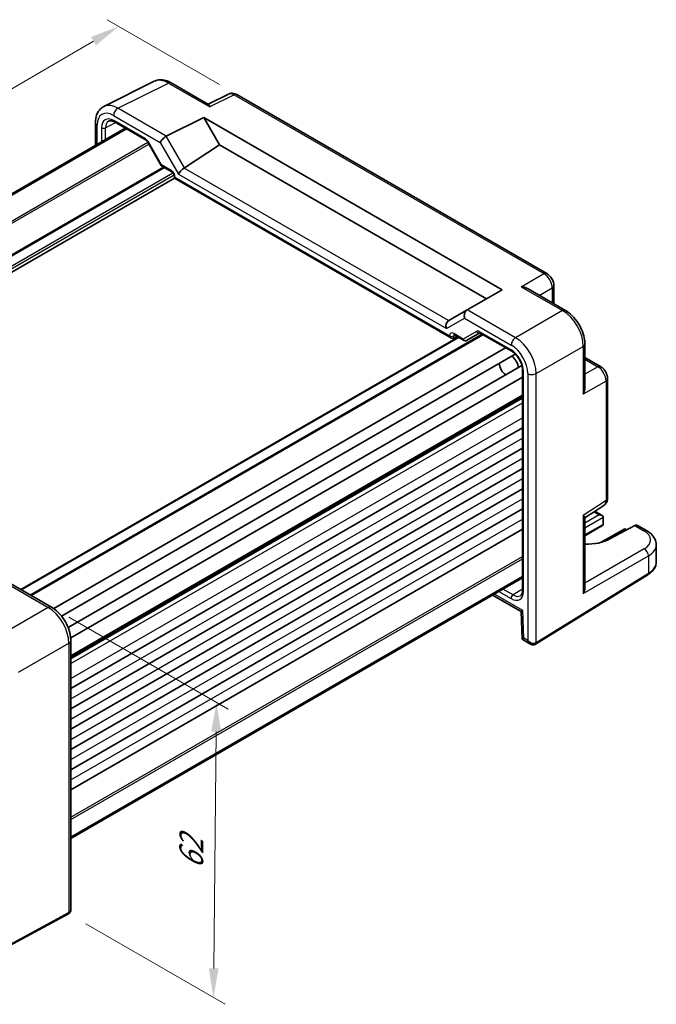
# Model space of a CAD drawing. Units: millimetres. Extents: x 29 to 3382, y 16 to 718.
# Drawn here: x 219 to 328, y 244 to 413 of the extents above; entities that cross this region are included whole.
import ezdxf

# ---------------------------------------------------------------- set-up
doc = ezdxf.new("R2010")
doc.units = ezdxf.units.MM
doc.header["$LTSCALE"] = 2
doc.layers.get('Defpoints').update_dxf_attribs({"lineweight": 25})
for name, color, linetype, lineweight in [('Dimension (ISO)', 7, 'Continuous', 18), ('Visible (ISO)', 7, 'Continuous', 35), ('Visible Narrow (ISO)', 7, 'Continuous', 25)]:
    doc.layers.add(name, color=color, linetype=linetype, lineweight=lineweight)
doc.styles.add('Note Text (TK)', font='MS PGothic.ttf')
doc.dimstyles.new('Default - Method 1b (TK)', dxfattribs={"dimscale": 2, "dimtxt": 2.5, "dimasz": 2.5, "dimexe": 1, "dimexo": 1.5, "dimgap": 1, "dimtad": 1, "dimtoh": 1, "dimrnd": 1e-08, "dimdsep": 46, "dimtxsty": 'Note Text (TK)', "dimcen": 0.09, "dimdle": 5, "dimclrd": 100, "dimclre": 100, "dimclrt": 7, "dimadec": 1, "dimazin": 1, "dimtfac": 1, "dimtmove": 0, "dimatfit": 3, "dimfxl": 1, "dimtolj": 1, "dimlwd": -1, "dimlwe": -1, "dimarcsym": 0})

# ---------------------------------------------------------------- blocks, each defined once
blk = doc.blocks.new('*D8')
at = {"layer": 'Defpoints', "color": 0}
for p in [(255.88, 399.74), (129.81, 349.71), (150.02, 338.04)]:
    blk.add_point(p, dxfattribs=at)
at = {"layer": 'Dimension (ISO)', "color": 100}
for p, q in [((252.89, 401.47), (233.68, 412.56)), ((231.35, 408.89), (134.13, 352.23)), ((147.03, 339.77), (127.82, 350.86))]:
    blk.add_line(p, q, dxfattribs=at)
for points in [[(230.93, 409.61), (231.77, 408.17), (235.67, 411.41)], [(133.71, 352.95), (134.55, 351.51), (129.81, 349.71)]]:
    blk.add_solid(points, dxfattribs=at)
at = {"layer": 'Dimension (ISO)', "color": 7, "insert": (177.64, 382.26), "char_height": 5, "attachment_point": 4, "rotation": 30.2338, "style": 'Note Text (TK)'}
blk.add_mtext('\\A1;{\\H0.816x;\\Q-29.766;\\W0.818;150}', dxfattribs=at)
blk = doc.blocks.new('*D10')
at = {"layer": 'Defpoints', "color": 0}
for p in [(224.13, 312.02), (227.04, 259.5), (251.87, 245.17)]:
    blk.add_point(p, dxfattribs=at)
at = {"layer": 'Dimension (ISO)', "color": 100}
for p, q in [((227.12, 310.29), (254.38, 294.56)), ((252.34, 290.7), (251.92, 250.17)), ((230.03, 257.78), (253.85, 244.02))]:
    blk.add_line(p, q, dxfattribs=at)
for points in [[(251.5, 290.71), (253.17, 290.7), (252.39, 295.7)], [(251.08, 250.18), (252.75, 250.16), (251.87, 245.17)]]:
    blk.add_solid(points, dxfattribs=at)
at = {"layer": 'Dimension (ISO)', "color": 7, "insert": (248.05, 267.15), "char_height": 5, "attachment_point": 4, "rotation": 89.4093, "style": 'Note Text (TK)'}
blk.add_mtext('\\A1;{\\H0.816x;\\Q29.409;\\W0.821;62}', dxfattribs=at)

msp = doc.modelspace()

# ---------------------------------------------------------------- linework, layer by layer
at = {"layer": 'Visible (ISO)'}
for p, q in [((233.1155, 397.6995), (241.7507, 402.0121)), ((244.6256, 401.747), (251.0192, 398.0557)), ((254.4532, 399.8274), (250.9666, 398.0861)), ((308.895, 369.1325), (255.882, 399.7396)), ((231.6637, 394.9363), (231.6637, 391.0422)), ((234.925, 395.0501), (240.3296, 391.9298)), ((243.7903, 392.6208), (250.2046, 395.8243)), ((250.2046, 395.8243), (301.2687, 366.3424)), ((250.2046, 395.8243), (252.9026, 391.1512)), ((159.4597, 349.3553), (236.7653, 393.9877)), ((159.6564, 349.2417), (236.962, 393.8741)), ((240.6468, 391.5848), (242.9383, 387.6156)), ((246.8974, 387.1823), (252.9026, 391.1512)), ((252.9026, 391.1512), (298.5707, 364.7847)), ((243.056, 387.498), (244.7364, 386.5278)), ((167.9372, 340.8435), (245.1934, 385.4474)), ((245.1934, 385.7362), (245.1934, 385.4474)), ((245.1934, 385.4474), (245.3399, 385.532)), ((245.1934, 385.4474), (292.6278, 358.0612)), ((301.2687, 366.3424), (295.2873, 362.889)), ((305.6968, 366.4875), (312.0904, 362.7962)), ((310.1017, 367.0425), (310.1017, 363.9444)), ((295.2631, 362.875), (292.1309, 361.0667)), ((295.2631, 362.875), (295.2873, 362.889)), ((218.9238, 315.0236), (293.7545, 358.2272)), ((220.5672, 314.0748), (297.8728, 358.7072)), ((292.9751, 358.0227), (293.562, 358.3383)), ((293.0848, 358.6139), (294.7652, 357.6437)), ((295.1823, 357.6437), (297.4448, 358.9499)), ((297.4916, 358.9273), (302.8962, 355.807)), ((304.1458, 357.723), (304.1462, 357.7232)), ((224.5319, 311.7579), (301.8617, 356.4042)), ((302.8352, 356.9663), (302.8355, 356.9665)), ((304.1735, 355.7061), (304.1736, 355.7061)), ((305.4309, 356.432), (305.4313, 356.4323)), ((315.4171, 357.0342), (315.4171, 349.6515)), ((225.8519, 310.4871), (303.5107, 355.3234)), ((306.5754, 354.4487), (306.5763, 354.4492)), ((315.4171, 354.7378), (318.1002, 353.1887)), ((226.9976, 308.5044), (304.6577, 353.3415)), ((304.7672, 352.5663), (304.7672, 314.9048)), ((307.0506, 352.6901), (307.0517, 352.6907)), ((227.4378, 306.7257), (304.7672, 351.3718)), ((305.7407, 351.9339), (305.741, 351.934)), ((319.3069, 330.7093), (319.3069, 351.0987)), ((227.4616, 303.5624), (304.7672, 348.1948)), ((227.4616, 298.0613), (304.7672, 342.6937)), ((227.4616, 294.5912), (304.7672, 339.2236)), ((227.4616, 291.1211), (304.7672, 335.7535)), ((227.4616, 287.6509), (304.7672, 332.2834)), ((227.4616, 284.1808), (304.7672, 328.8132)), ((315.4171, 327.2792), (318.6685, 329.4281)), ((315.4171, 315.2606), (315.4171, 327.34)), ((317.1232, 328.4068), (318.3709, 327.6865)), ((318.5779, 327.3872), (318.5503, 326.189)), ((227.4616, 280.7107), (304.7672, 325.3431)), ((318.3431, 325.9004), (315.4171, 324.2111)), ((322.2737, 325.4332), (318.2305, 323.0988)), ((323.9736, 325.9672), (319.7102, 323.6733)), ((322.2737, 325.4332), (322.2737, 325.2641)), ((322.2737, 325.4332), (322.6149, 325.2362)), ((325.9705, 325.1245), (324.4435, 326.0061)), ((327.6421, 319.7441), (327.6421, 322.6589)), ((227.4616, 272.6245), (304.7672, 317.2569)), ((227.4616, 272.3973), (304.7672, 317.0297)), ((306.9935, 305.658), (326.1964, 317.5471)), ((215.9458, 316.743), (224.1349, 312.015)), ((299.6404, 314.0698), (304.5347, 311.2441)), ((304.5347, 311.2443), (304.6754, 306.509)), ((227.4616, 306.253), (227.4616, 260.2675)), ((304.6756, 306.5088), (306.1146, 305.6779)), ((227.0396, 259.4966), (206.4471, 248.4098))]:
    msp.add_line(p, q, dxfattribs=at)
for centre, major_axis, ratio, start_param, end_param in [((244.1256, 400.881), (0.5, 0.866), 0.57735027, 0, 0.00546166), ((255.3829, 398.0561), (-0.9476, 1.762), 0.57699899, 6.26085514, 6.26574262), ((255.382, 398.8736), (0.5, 0.866), 0.57735027, 0, 0.0054394), ((232.6637, 394.9363), (-1, 0), 0.57735027, 6.2762322, 6.28318531), ((235.1757, 393.0329), (-1.2636, 2.1584), 0.57709011, 6.25745478, 6.26225198), ((235.175, 395.4831), (-0.25, -0.433), 0.57735027, 6.28276786, 6.28318531), ((243.4723, 391.9599), (0.7294, 0.7294), 0.31783725, 0.87035739, 2.44115372), ((244.4723, 391.3826), (-0.7071, 1.2247), 0.57735027, 6.24827872, 6.28318531), ((246.6049, 386.5341), (-0.7294, -0.7294), 0.31783725, 4.04685663, 5.58274637), ((245.8974, 387.7596), (1.1976, -0.3224), 0.54933224, 5.79625132, 5.8311579), ((295.556, 361.8894), (0, 1.0668), 0.71743894, 0.39269908, 1.96349541), ((292.4234, 360.0808), (0, -1.0668), 0.71743894, 3.56919832, 5.10508806), ((293.1309, 360.4893), (-1.2288, 0.3024), 0.52762857, 5.78055748, 5.81546406), ((292.6278, 358.6386), (0.3536, -0.6124), 0.57735027, 4.71238898, 6.26573201), ((293.3348, 359.0469), (-0.25, -0.433), 0.57735027, 6.28273773, 6.28318531), ((295.0298, 357.9021), (0.1444, -0.263), 0.58314957, 0.0005496, 0.0124038), ((294.8323, 358.0189), (-0.455, 0.2737), 0.7188819, 2.74535936, 2.76281265), ((297.7416, 359.3603), (-0.25, -0.433), 0.57735027, 6.28275731, 6.28318531), ((302.6775, 353.5203), (1, -1.7321), 0.57735027, 0.96127846, 2.1803142), ((301.9703, 353.112), (-0.85, 1.4722), 0.57735027, 0.83186719, 2.30972546), ((318.3069, 330.7093), (1, 0), 0.57735027, 6.27773824, 6.28318531), ((317.5993, 331.1188), (1.0521, -1.7016), 0.57699899, 0.01744269, 0.02239105), ((317.8709, 327.3978), (-0.7071, 0), 0.57735027, 3.14159265, 4.71238898), ((318.2244, 327.6019), (-0.25, 0.433), 0.57735027, 3.90081088, 3.92699082), ((317.8431, 326.1891), (0.7071, 0), 0.57735027, 5.49778714, 6.25700537), ((318.1968, 325.9849), (-0.2596, -0.4275), 0.56204401, 2.34243675, 2.36861669), ((323.9304, 325.1476), (-0.5191, -0.8549), 0.56204401, 3.15401485, 3.90450643), ((315.4722, 326.1158), (-5.9871, 0.175), 0.55686058, 1.57787249, 2.37338485), ((325.4705, 324.2585), (0.5, 0.866), 0.57735027, 6.27709356, 6.28318531), ((322.6421, 322.7395), (-4.9996, 0.1177), 0.56100804, 3.15479864, 3.1605214), ((314.4171, 314.7229), (-0.6949, -1.2036), 0.59749951, 1.58855411, 2.33904569), ((305.2672, 314.9048), (-0.5, 0), 0.57735027, 0, 0.00042147), ((305.5176, 311.8313), (-0.983, -0.5872), 0.01511093, 5.50621443, 6.27475802), ((226.4616, 306.253), (1, 0), 0.57735027, 6.27626752, 6.28318531), ((305.6584, 307.096), (0.983, 0.5872), 0.01511093, 2.36462177, 3.15001993), ((306.3646, 306.6883), (0.8817, -0.6632), 0.71153116, 4.41838768, 5.31574932), ((306.3646, 306.6883), (0.1335, -1.0951), 0.71153116, 5.00639028, 5.7928149), ((306.3646, 306.6883), (0.8817, -0.6632), 0.71153116, 5.31574932, 5.98918401), ((226.4616, 260.5562), (0.8817, -0.6632), 0.71153116, 0.48635822, 0.49139968)]:
    msp.add_ellipse(centre, major_axis=major_axis, ratio=ratio, start_param=start_param, end_param=end_param, dxfattribs=at)
for points, knots in [([(241.8526, 402.0588), (242.1144, 402.1736), (242.4016, 402.2416), (243.0262, 402.2814), (243.3699, 402.2382), (244.0101, 402.0565), (244.315, 401.9248), (244.6114, 401.7548)], [0.01494772, 0.01494772, 0.01494772, 0.01494772, 0.125593789, 0.125593789, 0.253168766, 0.253168766, 0.370750046, 0.370750046, 0.370750046, 0.370750046]), ([(254.48, 399.84), (254.6036, 399.8989), (254.7393, 399.9386), (255.0174, 399.976), (255.163, 399.9726), (255.4638, 399.9239), (255.6203, 399.8724), (255.8013, 399.7838), (255.8345, 399.7663), (255.8673, 399.7476)], [0.002548237, 0.002548237, 0.002548237, 0.002548237, 0.046035907, 0.046035907, 0.091682441, 0.091682441, 0.144158106, 0.144158106, 0.156126402, 0.156126402, 0.156126402, 0.156126402]), ([(251.0192, 398.0555), (251.0554, 398.0344), (251.0897, 397.9916), (251.163, 397.851), (251.201, 397.7412), (251.2354, 397.6206)], [-0.116374597, -0.116374597, -0.116374597, -0.116374597, -0.06537105, -0.06537105, 0, 0, 0, 0]), ([(231.6643, 394.9404), (231.6643, 395.4119), (231.7353, 395.863), (232.0313, 396.6677), (232.2649, 397.0364), (232.733, 397.4714), (232.9194, 397.6011), (233.1186, 397.7003)], [0, 0, 0, 0, 0.162044588, 0.162044588, 0.321396546, 0.321396546, 0.407776044, 0.407776044, 0.407776044, 0.407776044]), ([(234.925, 395.0503), (234.7593, 395.1459), (234.5979, 395.2099), (234.3178, 395.2758), (234.1975, 395.2789), (234.0434, 395.2523), (233.9933, 395.2349), (233.9449, 395.2087)], [0, 0, 0, 0, 0.075555318, 0.075555318, 0.150962319, 0.150962319, 0.199202695, 0.199202695, 0.199202695, 0.199202695]), ([(240.647, 391.5849), (240.6185, 391.6343), (240.586, 391.6821), (240.5177, 391.7688), (240.4809, 391.8087), (240.41, 391.8747), (240.3747, 391.9018), (240.3396, 391.924), (240.3345, 391.9271), (240.3295, 391.9299)], [0, 0, 0, 0, 0.0171082246, 0.0171082246, 0.0344735739, 0.0344735739, 0.0517101298, 0.0517101298, 0.0548109713, 0.0548109713, 0.0548109713, 0.0548109713]), ([(243.0189, 387.5321), (243.0066, 387.542), (242.9949, 387.553), (242.9686, 387.5816), (242.9548, 387.6003), (242.9434, 387.6199)], [0.0052819133, 0.0052819133, 0.0052819133, 0.0052819133, 0.010182148, 0.010182148, 0.0172987183, 0.0172987183, 0.0172987183, 0.0172987183]), ([(245.1935, 385.7361), (245.1935, 385.7588), (245.1915, 385.7869), (245.1818, 385.8517), (245.1735, 385.8896), (245.149, 385.9745), (245.1314, 386.0229), (245.0869, 386.1236), (245.0585, 386.1771), (244.996, 386.2762), (244.9611, 386.323), (244.8908, 386.4039), (244.8546, 386.4394), (244.7902, 386.4934), (244.7606, 386.5139), (244.7364, 386.5279)], [0, 0, 0, 0, 0.012426865, 0.012426865, 0.026146324, 0.026146324, 0.042153364, 0.042153364, 0.059905108, 0.059905108, 0.077428623, 0.077428623, 0.094433726, 0.094433726, 0.10957688, 0.10957688, 0.10957688, 0.10957688]), ([(308.8921, 369.1339), (309.0742, 369.0288), (309.2433, 368.8908), (309.5457, 368.571), (309.6817, 368.3831), (309.8911, 367.9972), (309.9712, 367.797), (310.0737, 367.4123), (310.1014, 367.2241), (310.1014, 367.0393)], [0, 0, 0, 0, 0.066650821, 0.066650821, 0.134580743, 0.134580743, 0.198396967, 0.198396967, 0.256814998, 0.256814998, 0.256814998, 0.256814998]), ([(304.5299, 366.851), (304.7465, 366.8273), (304.9816, 366.78), (305.3797, 366.6476), (305.5468, 366.5738), (305.6968, 366.4874)], [-0.758455746, -0.758455746, -0.758455746, -0.758455746, -0.692651307, -0.692651307, -0.642077834, -0.642077834, -0.642077834, -0.642077834]), ([(312.0875, 362.7975), (312.4922, 362.5638), (312.8849, 362.2525), (313.6155, 361.5244), (313.9612, 361.0956), (314.557, 360.1759), (314.8121, 359.671), (315.1771, 358.692), (315.302, 358.2073), (315.3994, 357.5003), (315.4168, 357.2625), (315.4168, 357.031)], [0, 0, 0, 0, 0.160229573, 0.160229573, 0.324353238, 0.324353238, 0.489644579, 0.489644579, 0.644164853, 0.644164853, 0.723700226, 0.723700226, 0.723700226, 0.723700226]), ([(293.0846, 358.6139), (293.0609, 358.6275), (293.0411, 358.6358), (293.0184, 358.6432), (293.0129, 358.6439), (293.0129, 358.6439)], [0, 0, 0, 0, 0.0147111013, 0.0147111013, 0.026932313, 0.026932313, 0.026932313, 0.026932313]), ([(295.1743, 357.6392), (295.1373, 357.6189), (295.0965, 357.6045), (295.0136, 357.5895), (294.9707, 357.5887), (294.8866, 357.5999), (294.8446, 357.6126), (294.7926, 357.6367), (294.7796, 357.6436), (294.767, 357.651)], [0, 0, 0, 0, 0.0128643532, 0.0128643532, 0.0257459881, 0.0257459881, 0.0390956519, 0.0390956519, 0.0437307513, 0.0437307513, 0.0437307513, 0.0437307513]), ([(297.4915, 358.9273), (297.4684, 358.9407), (297.4492, 358.9487), (297.4262, 358.9562), (297.4207, 358.9569), (297.4207, 358.9569)], [0, 0, 0, 0, 0.0144638664, 0.0144638664, 0.0271681966, 0.0271681966, 0.0271681966, 0.0271681966]), ([(304.7672, 352.5662), (304.7672, 352.7496), (304.7441, 352.9554), (304.6516, 353.3912), (304.5785, 353.6274), (304.3836, 354.1024), (304.256, 354.3467), (303.972, 354.7905), (303.8139, 354.997), (303.4729, 355.3723), (303.2841, 355.543), (303.0311, 355.7243), (302.9629, 355.7685), (302.8961, 355.807)], [0, 0, 0, 0, 0.07247796, 0.07247796, 0.149250915, 0.149250915, 0.229895953, 0.229895953, 0.307711936, 0.307711936, 0.390371244, 0.390371244, 0.420931433, 0.420931433, 0.420931433, 0.420931433]), ([(318.0973, 353.19), (318.2751, 353.0874), (318.4396, 352.9529), (318.7393, 352.6387), (318.8767, 352.4525), (319.0961, 352.0603), (319.1805, 351.8495), (319.2809, 351.4591), (319.3066, 351.2756), (319.3066, 351.0955)], [0, 0, 0, 0, 0.064889155, 0.064889155, 0.132884107, 0.132884107, 0.199724067, 0.199724067, 0.256811041, 0.256811041, 0.256811041, 0.256811041]), ([(315.417, 349.6515), (315.4168, 349.4771), (315.3969, 349.2939), (315.3118, 348.883), (315.2357, 348.6572), (315.1485, 348.4592)], [-0.116374597, -0.116374597, -0.116374597, -0.116374597, -0.06537105, -0.06537105, 0, 0, 0, 0]), ([(319.3065, 330.6932), (319.3052, 330.4997), (319.2737, 330.3083), (319.1463, 329.9538), (319.0488, 329.7853), (318.8527, 329.569), (318.774, 329.5003), (318.6895, 329.4426)], [0.001373479, 0.001373479, 0.001373479, 0.001373479, 0.06275161, 0.06275161, 0.12275188, 0.12275188, 0.155250267, 0.155250267, 0.155250267, 0.155250267]), ([(315.1485, 327.7448), (315.2357, 327.6547), (315.3118, 327.5669), (315.3969, 327.4331), (315.4168, 327.382), (315.417, 327.34)], [-0.758543035, -0.758543035, -0.758543035, -0.758543035, -0.693171985, -0.693171985, -0.642168438, -0.642168438, -0.642168438, -0.642168438]), ([(325.9733, 325.1222), (326.3739, 324.891), (326.7216, 324.6126), (327.2725, 323.9714), (327.484, 323.592), (327.6199, 323.0167), (327.6397, 322.8444), (327.6396, 322.675)], [0, 0, 0, 0, 0.159068524, 0.159068524, 0.319493613, 0.319493613, 0.385793051, 0.385793051, 0.385793051, 0.385793051]), ([(326.1964, 317.5471), (326.369, 317.654), (326.53, 317.7698), (326.8248, 318.0184), (326.9587, 318.1513), (327.195, 318.4335), (327.2975, 318.5829), (327.4655, 318.8963), (327.531, 319.0603), (327.6193, 319.3976), (327.6421, 319.5708), (327.6421, 319.7441)], [3.176499239, 3.176499239, 3.176499239, 3.176499239, 3.326597554, 3.326597554, 3.47669587, 3.47669587, 3.626794186, 3.626794186, 3.776892501, 3.776892501, 3.926990817, 3.926990817, 3.926990817, 3.926990817]), ([(304.399, 313.9676), (304.4662, 314.009), (304.5256, 314.066), (304.6257, 314.2163), (304.6675, 314.3035), (304.7415, 314.5452), (304.7672, 314.7148), (304.7672, 314.9047)], [0, 0, 0, 0, 0.06890329, 0.06890329, 0.126862169, 0.126862169, 0.202063906, 0.202063906, 0.202063906, 0.202063906]), ([(224.1311, 312.0164), (224.5437, 311.7782), (224.9447, 311.4607), (225.6842, 310.7204), (226.0317, 310.2859), (226.612, 309.3715), (226.8559, 308.8833), (227.2247, 307.9044), (227.3534, 307.4016), (227.4455, 306.6924), (227.4609, 306.4679), (227.4609, 306.249)], [0, 0, 0, 0, 0.163507475, 0.163507475, 0.328769555, 0.328769555, 0.488847814, 0.488847814, 0.648700892, 0.648700892, 0.723934085, 0.723934085, 0.723934085, 0.723934085]), ([(306.9682, 305.6429), (306.9027, 305.6052), (306.83, 305.5782), (306.6806, 305.5473), (306.6024, 305.5433), (306.4362, 305.5559), (306.3468, 305.5761), (306.2118, 305.6268), (306.1623, 305.6505), (306.1156, 305.6778)], [0, 0, 0, 0, 0.0231901659, 0.0231901659, 0.0468045223, 0.0468045223, 0.0744499256, 0.0744499256, 0.0912927037, 0.0912927037, 0.0912927037, 0.0912927037]), ([(306.9682, 305.6429), (306.9699, 305.6439), (306.9716, 305.6448), (306.975, 305.6468), (306.9767, 305.6478), (306.98, 305.6498), (306.9817, 305.6508), (306.9851, 305.6529), (306.9868, 305.6539), (306.9902, 305.6559), (306.9918, 305.657), (306.9935, 305.658)], [3.1415926539, 3.1415926539, 3.1415926539, 3.1415926539, 3.1485739708, 3.1485739708, 3.1555552878, 3.1555552878, 3.1625366047, 3.1625366047, 3.1695179217, 3.1695179217, 3.1764992386, 3.1764992386, 3.1764992386, 3.1764992386]), ([(227.4614, 260.2632), (227.4605, 260.1369), (227.4388, 260.0089), (227.3504, 259.7955), (227.291, 259.7038), (227.1734, 259.5848), (227.1242, 259.5458), (227.071, 259.5144)], [0, 0, 0, 0, 0.0385882119, 0.0385882119, 0.0711201052, 0.0711201052, 0.0900932743, 0.0900932743, 0.0900932743, 0.0900932743]), ([(227.0651, 259.5108), (227.0634, 259.5098), (227.0617, 259.5089), (227.0583, 259.5069), (227.0566, 259.506), (227.0532, 259.5041), (227.0515, 259.5031), (227.0481, 259.5012), (227.0464, 259.5003), (227.043, 259.4984), (227.0413, 259.4975), (227.0396, 259.4966)], [0.0000000001, 0.0000000001, 0.0000000001, 0.0000000001, 0.0069813171, 0.0069813171, 0.0139626341, 0.0139626341, 0.0209439511, 0.0209439511, 0.0279252681, 0.0279252681, 0.034906585, 0.034906585, 0.034906585, 0.034906585])]:
    msp.add_open_spline(points, degree=3, knots=knots, dxfattribs=at)
at = {"layer": 'Visible Narrow (ISO)'}
for p, q in [((235.515, 397.3986), (244.1503, 401.7112)), ((244.1503, 401.7112), (251.2354, 397.6206)), ((255.4067, 399.7039), (251.2354, 397.6206)), ((255.4067, 399.7039), (308.4197, 369.0968)), ((234.7832, 396.1601), (242.7652, 391.5517)), ((243.7903, 392.6208), (235.515, 397.3986)), ((231.9565, 391.2114), (231.9565, 394.5281)), ((233.4013, 394.0509), (235.0863, 394.957)), ((240.226, 392.1587), (234.8215, 395.279)), ((232.7005, 394.0545), (232.7005, 391.6409)), ((233.4013, 392.0455), (233.4013, 394.0509)), ((163.4988, 347.0233), (240.6555, 391.5697)), ((163.8524, 346.8191), (240.8323, 391.2635)), ((240.7262, 391.6306), (240.6468, 391.5848)), ((242.9939, 387.7029), (240.7262, 391.6306)), ((242.7652, 391.5517), (245.8978, 386.1259)), ((246.8974, 387.1823), (243.7652, 392.6073)), ((244.6329, 386.7567), (242.9939, 387.7029)), ((166.386, 342.9491), (243.3015, 387.3562)), ((166.4921, 342.7654), (243.5136, 387.2338)), ((167.2259, 341.4943), (244.9311, 386.3574)), ((167.4422, 341.1293), (245.1426, 385.9896)), ((245.8978, 386.1259), (291.7163, 359.6726)), ((292.106, 361.0516), (246.873, 387.1669)), ((292.2742, 358.4344), (245.3399, 385.532)), ((304.5299, 366.851), (308.4197, 369.0968)), ((304.5299, 366.851), (311.6151, 362.7604)), ((307.6253, 365.3741), (309.8331, 366.6488)), ((309.8331, 366.6488), (309.8331, 364.0995)), ((303.5626, 358.1113), (295.2873, 362.889)), ((311.6151, 362.7604), (303.5626, 358.1113)), ((291.7163, 359.6726), (294.8489, 361.4812)), ((294.8489, 361.4812), (302.8308, 356.8728)), ((296.8878, 359.2057), (294.6202, 357.8965)), ((302.7926, 356.0359), (297.3881, 359.1562)), ((219.0116, 314.9729), (293.8424, 358.1764)), ((220.4793, 314.1255), (297.7849, 358.7579)), ((220.7137, 313.9903), (298.0192, 358.6227)), ((292.9751, 358.431), (293.1958, 358.5497)), ((292.9751, 358.0227), (292.9751, 358.431)), ((294.6202, 357.8965), (292.9812, 358.8427)), ((307.096, 351.9913), (315.1485, 356.6404)), ((315.1485, 356.6404), (315.1485, 348.4592)), ((315.4171, 354.4276), (317.6249, 353.1529)), ((304.9136, 314.7007), (304.9136, 352.3622)), ((317.6249, 353.1529), (315.4171, 351.8783)), ((305.6575, 351.9768), (305.6575, 306.28)), ((307.096, 305.8863), (307.096, 351.9913)), ((319.0382, 350.7049), (315.1485, 348.4592)), ((319.0382, 350.7049), (319.0382, 330.3156)), ((227.4616, 303.7315), (304.7672, 348.3639)), ((227.4616, 303.3933), (304.7672, 348.0257)), ((227.4616, 303.1541), (304.7672, 347.7865)), ((227.4616, 302.3376), (304.7672, 346.97)), ((227.4616, 299.7861), (304.7672, 344.4185)), ((227.4616, 296.316), (304.7672, 340.9484)), ((227.4616, 292.8459), (304.7672, 337.4783)), ((227.4616, 289.3757), (304.7672, 334.0081)), ((227.4616, 285.9056), (304.7672, 330.538)), ((315.1485, 327.7448), (319.0382, 330.3156)), ((227.4616, 282.4355), (304.7672, 327.0679)), ((315.1485, 327.7448), (315.1485, 314.3291)), ((317.8709, 327.806), (315.4171, 326.3894)), ((315.4171, 325.5623), (318.5779, 327.3872)), ((316.9866, 328.3165), (317.8709, 327.806)), ((318.55, 326.1784), (315.4171, 324.3696)), ((323.9736, 325.9672), (325.4952, 325.0887)), ((318.8751, 323.3019), (322.2737, 325.2641)), ((322.2737, 325.2641), (322.4633, 325.1546)), ((325.5922, 321.9908), (315.4171, 316.1162)), ((227.4616, 276.0406), (304.7672, 320.673)), ((227.4616, 275.6324), (304.7672, 320.2648)), ((315.1485, 314.3291), (326.2989, 320.7668)), ((326.2989, 320.7668), (326.2989, 317.7754)), ((326.2989, 317.7754), (307.096, 305.8863)), ((215.3349, 316.7285), (223.6102, 311.9507)), ((304.8105, 311.4231), (299.9333, 314.2389)), ((300.7024, 314.6829), (302.7926, 313.4761)), ((303.14, 314.0849), (301.4033, 315.0876)), ((304.7672, 315.0911), (303.14, 314.0849)), ((223.6102, 311.9507), (214.975, 306.9652)), ((304.9513, 306.6878), (304.8105, 311.4231)), ((218.5083, 300.8452), (227.1436, 305.8307)), ((227.1436, 305.8307), (227.1436, 259.7257)), ((305.6575, 306.28), (304.9513, 306.6878)), ((227.1436, 259.7257), (206.551, 248.6389))]:
    msp.add_line(p, q, dxfattribs=at)
for centre, major_axis, ratio, start_param, end_param in [((244.129, 397.611), (-2.4495, 4.3634), 0.57687222, 5.50535538, 6.25528042), ((244.1256, 400.881), (0.5, 0.866), 0.57735027, 0.00546166, 0.75049158), ((255.3829, 398.0561), (-0.9476, 1.762), 0.57699899, 5.51581757, 6.26085514), ((255.382, 398.8736), (0.5, 0.866), 0.57735027, 0.0054394, 0.75049158), ((235.4938, 393.2984), (-2.4495, 4.3634), 0.57687222, 5.50535538, 6.25420443), ((234.7867, 392.8901), (-2.0024, 3.4683), 0.5766475, 5.49839613, 7.06797448), ((235.4904, 396.5683), (-0.5, -0.866), 0.57735027, 3.89208423, 5.49778714), ((232.6637, 394.9363), (-1, 0), 0.57735027, 0, 0.78539816), ((234.8221, 392.8288), (-1.5005, 2.5989), 0.57717444, 5.49793944, 7.06843118), ((235.1757, 393.0329), (-1.2636, 2.1584), 0.57709011, 6.26225198, 7.06494583), ((235.175, 395.4831), (-0.25, -0.433), 0.57735027, 5.49778714, 6.28276786), ((233.054, 394.2586), (-0.5, 0), 0.57735027, 0.78539816, 2.3387412), ((240.2262, 391.342), (-0.5002, 0.8663), 0.57717444, 4.71238898, 5.49793944), ((240.5796, 392.3628), (-0.25, -0.433), 0.57735027, 5.49778714, 6.28276292), ((243.3474, 387.9071), (0.4086, 0.2922), 0.13403246, 2.51305557, 3.11113118), ((243.3474, 387.9071), (-0.3032, -0.4013), 0.47603967, 5.55680444, 6.34220228), ((244.6327, 385.9402), (-0.5, 0.866), 0.57752615, 3.92714311, 5.49763485), ((244.9864, 386.9608), (-0.25, -0.433), 0.57735027, 5.49778714, 6.28277231), ((245.6934, 385.7362), (-0.5, 0), 0.57735027, 0.00041299, 0.78539816), ((308.395, 368.2665), (0.5, 0.866), 0.57735027, 0.00553552, 0.75049158), ((308.3942, 367.45), (1, -1.7321), 0.59748767, 0.78600715, 2.3555855), ((309.1017, 367.0425), (1, 0), 0.57735027, 5.53269373, 6.27764979), ((311.5904, 361.9302), (0.5, 0.866), 0.57735027, 0.00550773, 0.75049158), ((311.587, 358.6642), (2.5, -4.3301), 0.58582741, 0.78600715, 2.3555855), ((292.9814, 358.026), (-0.5002, 0.8663), 0.57717444, 5.49793944, 7.06843118), ((297.3878, 358.3397), (-0.5, 0.866), 0.57752615, 5.49763485, 6.28318531), ((297.2414, 359.4098), (0.25, -0.433), 0.81649658, 4.71238898, 6.1398216), ((297.7416, 359.3603), (-0.25, -0.433), 0.57735027, 5.49778714, 6.28275731), ((292.6278, 358.6387), (-0.5, 0), 0.57735027, 0.78539816, 2.3387412), ((293.335, 358.2301), (-0.2633, 0.4258), 0.57647317, 0.12121345, 0.76786142), ((293.3348, 359.0469), (-0.25, -0.433), 0.57735027, 5.49778714, 6.28273773), ((294.9737, 358.1006), (0.1288, -0.4899), 0.79571124, 4.92634993, 6.47969296), ((294.9737, 358.1006), (0.1742, 0.4731), 0.66208119, 2.24245204, 3.02137803), ((303.5379, 357.281), (0.5, 0.866), 0.57735027, 0.75049158, 2.35619449), ((303.5345, 354.0151), (-2.5, 4.3301), 0.58582741, 3.9275998, 5.49717816), ((302.792, 353.5864), (-1.5, 2.5981), 0.57752615, 3.92714311, 5.49763485), ((303.1462, 356.24), (-0.25, -0.433), 0.57735027, 5.49778714, 6.28275823), ((302.8274, 353.6068), (2, -3.4641), 0.5780539, 0.78600715, 2.3555855), ((314.4171, 357.0342), (1, 0), 0.57735027, 5.53269373, 6.27767758), ((305.2672, 352.5663), (-0.5, 0), 0.57735027, 0.00042707, 0.78539816), ((317.6002, 352.3227), (0.5, 0.866), 0.57735027, 0.00553359, 0.75049158), ((317.5993, 351.5062), (1, -1.7321), 0.59748767, 0.78600715, 2.3555855), ((306.3646, 352.3851), (1, 0), 0.57735027, 3.92699082, 5.53269373), ((318.3069, 351.0987), (1, 0), 0.57735027, 5.53269373, 6.27765171), ((318.3069, 330.7093), (1, 0), 0.57735027, 5.53269373, 6.27773824), ((317.5993, 331.1188), (1.0521, -1.7016), 0.57699899, 0.02239105, 0.76736774), ((325.4705, 324.2585), (0.5, 0.866), 0.57735027, 0, 0.75049158), ((322.6668, 323.5698), (3.9995, -0.1169), 0.55686057, 5.54897005, 7.08485979), ((325.5675, 321.1605), (0.5, -0.866), 0.61692145, 0.78600715, 2.3555855), ((322.6421, 322.7395), (-4.9996, 0.1177), 0.56100804, 2.40430707, 3.15479864), ((322.6421, 319.7441), (5, 0), 0.57735027, 5.53269373, 6.28318531), ((325.9332, 317.9723), (0.2632, -0.4251), 0.5971478, 0, 0.76732488), ((302.792, 315.9264), (1.5005, -2.5989), 0.57717444, 5.49793944, 7.06843118), ((303.1462, 313.6802), (0.25, 0.433), 0.57735027, 0.80285146, 2.35619449), ((303.1455, 316.1305), (1.2374, -2.1735), 0.57709011, 5.50142479, 6.29655058), ((305.2672, 314.9048), (-0.5, 0), 0.57735027, 0.00042147, 0.78539816), ((223.6349, 311.149), (0.5, 0.866), 0.57735027, 0.00691779, 0.82030475), ((223.6314, 307.883), (2.5, -4.3301), 0.56971783, 0.78600715, 2.3555855), ((226.4616, 306.253), (1, 0), 0.57735027, 5.46288056, 6.27626752), ((306.7182, 306.0759), (0.25, -0.433), 0.57735027, 0, 0.78539816), ((306.7303, 306.0831), (0.2632, -0.4251), 0.5971478, 0, 0.76732488), ((306.3646, 306.28), (-1, 0), 0.57735027, 2.35619449, 2.39110108), ((226.8026, 259.9368), (0.237, -0.4402), 0.55684933, 0, 0.80225273), ((226.8151, 259.9438), (0.25, -0.433), 0.57735027, 0, 0.78539816), ((226.4616, 260.148), (-1, 0), 0.57735027, 2.32128791, 2.35619449), ((226.4616, 260.5562), (0.8817, -0.6632), 0.71153116, 5.98918401, 6.76954353)]:
    msp.add_ellipse(centre, major_axis=major_axis, ratio=ratio, start_param=start_param, end_param=end_param, dxfattribs=at)

# ---------------------------------------------------------------- dimensions: what is measured, and where the dimension line sits
at = {"layer": 'Dimension (ISO)', "color": 100}
for base, p1, p2, angle, text, override, picture, middle in [((129.8135, 349.7126), (255.882, 399.7396), (150.0231, 338.0446), 30.233813, '{\\H0.816x;\\Q-29.766;\\W0.818;150}', {"dimgap": 1, "dimtoh": 0, "dimdec": 2, "dimlfac": 1.221863, "dimpost": '', "dimtol": 0, "dimlim": 0, "dimtp": 0, "dimtm": 0, "dimtdec": 2, "dimtofl": 0, "dimatfit": 1}, '*D8', (182.743, 380.5601)), ((251.8664, 245.1675), (224.1349, 312.015), (227.0437, 259.4989), 89.409258, '{\\H0.816x;\\Q29.409;\\W0.821;62}', {"dimgap": 1, "dimtoh": 0, "dimdec": 2, "dimlfac": 1.172363, "dimpost": '', "dimtol": 0, "dimlim": 0, "dimtp": 0, "dimtm": 0, "dimtdec": 2, "dimtofl": 0, "dimatfit": 1}, '*D10', (252.1269, 270.4355))]:
    dim = msp.add_linear_dim(base=base, p1=p1, p2=p2, angle=angle, text=text, dimstyle='Default - Method 1b (TK)', override=override, dxfattribs=at)
    dim.commit()
    dim.dimension.update_dxf_attribs({"geometry": picture, "text_midpoint": middle, "dimtype": 160})

doc.saveas('drawing.dxf')
